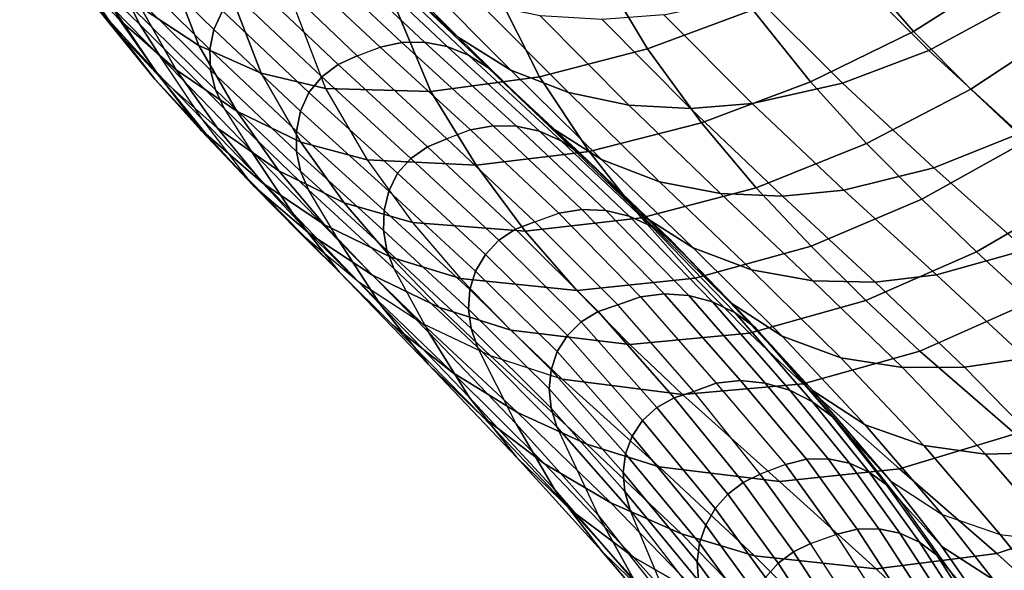
# Model space of a CAD drawing. Units: inches. Extents: x -10.3 to 10.3, y -10.9 to 10.9.
# Drawn here: x -9.5 to -8.7, y 5.9 to 6.3 of the extents above; entities that cross this region are included whole.
import ezdxf

# ---------------------------------------------------------------- set-up
doc = ezdxf.new("R2010")
doc.units = ezdxf.units.IN
doc.header["$MEASUREMENT"] = 0
doc.layers.add('AFUFU-3D-CH-BS', color=2, linetype='Continuous')
doc.layers.add('AFUFU-3D-CH-SH', color=2, linetype='Continuous')

msp = doc.modelspace()

# ---------------------------------------------------------------- linework, layer by layer
at = {"layer": 'AFUFU-3D-CH-BS'}
for points in [[(-7.35302, 7.24526, 0.32385), (-7.40489, 7.24982, 0.22344), (-8.84553, -9.16219, 0.22344), (-8.79367, -9.16675, 0.32385)], [(-7.40489, 7.24982, 0.22344), (-7.39979, 7.24937, 0.11045), (-8.84044, -9.16264, 0.11045), (-8.84553, -9.16219, 0.22344)], [(-7.39979, 7.24937, 0.11045), (-7.3391, 7.24404, 0.01516), (-8.77974, -9.16797, 0.01516), (-8.84044, -9.16264, 0.11045)], [(-7.2581, 7.23693, 0.38478), (-7.35302, 7.24526, 0.32385), (-8.79367, -9.16675, 0.32385), (-8.69874, -9.17508, 0.38478)], [(-7.3391, 7.24404, 0.01516), (-7.23907, 7.23526, -0.0369), (-8.67972, -9.17675, -0.0369), (-8.77974, -9.16797, 0.01516)]]:
    msp.add_3dface(points, dxfattribs=at)
at = {"layer": 'AFUFU-3D-CH-SH'}
for points in [[(-9.50342, 6.37165, 26.66628), (-9.54147, 6.41549, 26.93227), (-9.5071, 6.36784, 26.94163), (-9.46936, 6.32254, 26.67184)], [(-9.5071, 6.36784, 26.94163), (-9.54014, 6.41222, 27.21212), (-9.50207, 6.36642, 27.22529), (-9.46931, 6.3206, 26.95174)], [(-9.18671, 6.30856, 25.51804), (-9.25853, 6.38042, 26.07596), (-9.29542, 6.41418, 26.07596), (-9.22335, 6.3426, 25.51802)], [(-8.81851, 6.31338, 27.39994), (-8.74209, 6.36173, 27.4172), (-8.7926, 6.41568, 27.73548), (-8.86736, 6.36945, 27.714)], [(-9.50207, 6.36642, 27.22529), (-9.52805, 6.41096, 27.49928), (-9.4876, 6.36992, 27.51553), (-9.46035, 6.32245, 27.23882)], [(-8.81052, 6.40409, 26.07596), (-8.74024, 6.33338, 25.51891), (-8.80602, 6.29793, 25.51868), (-8.87682, 6.36888, 26.07596)], [(-9.45397, 6.38277, 26.13176), (-9.38437, 6.31494, 25.59321), (-9.37754, 6.32994, 25.58999), (-9.44753, 6.39795, 26.12949)], [(-9.03357, 6.29921, 27.66933), (-8.94847, 6.33075, 27.69209), (-8.99768, 6.40079, 27.99916), (-9.07612, 6.37008, 27.97092)], [(-9.4438, 6.33281, 27.5324), (-9.46753, 6.39338, 27.81139), (-9.42172, 6.36712, 27.83253), (-9.39654, 6.30194, 27.55015)], [(-9.45679, 6.36647, 26.13275), (-9.38755, 6.29875, 25.59468), (-9.38437, 6.31494, 25.59321), (-9.45397, 6.38277, 26.13176)], [(-9.14424, 6.28212, 25.51809), (-9.21596, 6.35416, 26.07596), (-9.25853, 6.38042, 26.07596), (-9.18671, 6.30856, 25.51804)], [(-9.46523, 6.33124, 26.39976), (-9.50342, 6.37165, 26.66628), (-9.46936, 6.32254, 26.67184), (-9.43131, 6.28099, 26.4021)], [(-9.32216, 6.36823, 25.56415), (-9.25003, 6.30056, 25.02146), (-9.23237, 6.30441, 25.01076), (-9.30505, 6.37262, 25.55622)], [(-9.30505, 6.37262, 25.55622), (-9.23237, 6.30441, 25.01076), (-9.214, 6.30463, 24.99956), (-9.28717, 6.37342, 25.54781)], [(-9.28717, 6.37342, 25.54781), (-9.214, 6.30463, 24.99956), (-9.19575, 6.30123, 24.98857), (-9.26932, 6.37065, 25.53949)], [(-9.46936, 6.32254, 26.67184), (-9.5071, 6.36784, 26.94163), (-9.46931, 6.3206, 26.95174), (-9.43218, 6.27482, 26.67872)], [(-9.46931, 6.3206, 26.95174), (-9.50207, 6.36642, 27.22529), (-9.46035, 6.32245, 27.23882), (-9.42745, 6.27576, 26.96254)], [(-9.46035, 6.32245, 27.23882), (-9.4876, 6.36992, 27.51553), (-9.4438, 6.33281, 27.5324), (-9.41493, 6.28242, 27.25288)], [(-9.4518, 6.33375, 26.13275), (-9.4853, 6.36638, 26.39164), (-9.47873, 6.3523, 26.39887), (-9.44437, 6.31885, 26.13275)], [(-9.45602, 6.34985, 26.13275), (-9.38711, 6.28215, 25.59471), (-9.38755, 6.29875, 25.59468), (-9.45679, 6.36647, 26.13275)], [(-9.39654, 6.30194, 27.55015), (-9.42172, 6.36712, 27.83253), (-9.37259, 6.34838, 27.85422), (-9.34621, 6.27965, 27.5689)], [(-9.32216, 6.36823, 25.56415), (-9.33943, 6.3615, 25.57227), (-9.26847, 6.29372, 25.03264), (-9.25003, 6.30056, 25.02146)], [(-9.26932, 6.37065, 25.53949), (-9.19575, 6.30123, 24.98857), (-9.17841, 6.29421, 24.97803), (-9.25229, 6.36425, 25.53155)], [(-9.25229, 6.36425, 25.53155), (-9.17841, 6.29421, 24.97803), (-9.16269, 6.2841, 24.96846), (-9.23676, 6.35475, 25.52428)], [(-9.12108, 6.27674, 27.64492), (-9.03357, 6.29921, 27.66933), (-9.07612, 6.37008, 27.97092), (-9.15679, 6.34811, 27.94089)], [(-8.90188, 6.27257, 27.38224), (-8.81851, 6.31338, 27.39994), (-8.86736, 6.36945, 27.714), (-8.94847, 6.33075, 27.69209)], [(-8.87682, 6.36888, 26.07596), (-8.80602, 6.29793, 25.51868), (-8.87594, 6.27146, 25.51844), (-8.94717, 6.3427, 26.07596)], [(-9.35456, 6.35378, 25.57927), (-9.28388, 6.28658, 25.04199), (-9.26847, 6.29372, 25.03264), (-9.33943, 6.3615, 25.57227)], [(-8.77225, 6.26657, 27.08459), (-8.69449, 6.31784, 27.09692), (-8.74209, 6.36173, 27.4172), (-8.81851, 6.31338, 27.39994)], [(-9.46523, 6.33124, 26.39976), (-9.47873, 6.3523, 26.39887), (-9.44437, 6.31885, 26.13275), (-9.42771, 6.29291, 26.13284)], [(-9.4518, 6.33375, 26.13275), (-9.3832, 6.26605, 25.59474), (-9.38711, 6.28215, 25.59471), (-9.45602, 6.34985, 26.13275)], [(-9.34621, 6.27965, 27.5689), (-9.37259, 6.34838, 27.85422), (-9.32116, 6.33759, 27.87601), (-9.29399, 6.26711, 27.58855)], [(-9.36749, 6.34312, 25.58542), (-9.2971, 6.27651, 25.04993), (-9.28388, 6.28658, 25.04199), (-9.35456, 6.35378, 25.57927)], [(-9.20881, 6.26479, 27.61819), (-9.12108, 6.27674, 27.64492), (-9.15679, 6.34811, 27.94089), (-9.23888, 6.33603, 27.90921)], [(-9.23676, 6.35475, 25.52428), (-9.16269, 6.2841, 24.96846), (-9.14923, 6.27136, 24.9603), (-9.22335, 6.3426, 25.51802)], [(-9.09764, 6.2639, 25.51817), (-9.16937, 6.33599, 26.07596), (-9.21596, 6.35416, 26.07596), (-9.14424, 6.28212, 25.51809)], [(-9.37754, 6.32994, 25.58999), (-9.30757, 6.26393, 25.0564), (-9.2971, 6.27651, 25.04993), (-9.36749, 6.34312, 25.58542)], [(-9.11319, 6.2367, 24.96033), (-9.18671, 6.30856, 25.51804), (-9.22335, 6.3426, 25.51802), (-9.14923, 6.27136, 24.9603)], [(-8.94717, 6.3427, 26.07596), (-8.87594, 6.27146, 25.51844), (-8.94902, 6.255, 25.51852), (-9.0205, 6.32674, 26.07596)], [(-9.44437, 6.31885, 26.13275), (-9.37604, 6.25114, 25.59474), (-9.3832, 6.26605, 25.59474), (-9.4518, 6.33375, 26.13275)], [(-9.41493, 6.28242, 27.25288), (-9.4438, 6.33281, 27.5324), (-9.39654, 6.30194, 27.55015), (-9.36595, 6.24877, 27.2676)], [(-9.29399, 6.26711, 27.58855), (-9.20881, 6.26479, 27.61819), (-9.23888, 6.33603, 27.90921), (-9.32116, 6.33759, 27.87601)], [(-9.04868, 6.2538, 25.51828), (-9.12038, 6.32583, 26.07596), (-9.16937, 6.33599, 26.07596), (-9.09764, 6.2639, 25.51817)], [(-8.74024, 6.33338, 25.51891), (-8.66759, 6.26737, 24.96151), (-8.73265, 6.23076, 24.96124), (-8.80602, 6.29793, 25.51868)], [(-9.42771, 6.29291, 26.13284), (-9.46523, 6.33124, 26.39976), (-9.43131, 6.28099, 26.4021), (-9.39366, 6.24217, 26.13307)], [(-9.38437, 6.31494, 25.59321), (-9.31426, 6.24887, 25.05642), (-9.30757, 6.26393, 25.0564), (-9.37754, 6.32994, 25.58999)], [(-8.99879, 6.25113, 25.51839), (-9.07041, 6.32303, 26.07596), (-9.12038, 6.32583, 26.07596), (-9.04868, 6.2538, 25.51828)], [(-8.94902, 6.255, 25.51852), (-9.0205, 6.32674, 26.07596), (-9.07041, 6.32303, 26.07596), (-8.99879, 6.25113, 25.51839)], [(-8.98993, 6.2395, 27.3638), (-8.90188, 6.27257, 27.38224), (-8.94847, 6.33075, 27.69209), (-9.03357, 6.29921, 27.66933)], [(-9.43131, 6.28099, 26.4021), (-9.46936, 6.32254, 26.67184), (-9.43218, 6.27482, 26.67872), (-9.39435, 6.2329, 26.40567)], [(-9.43218, 6.27482, 26.67872), (-9.46931, 6.3206, 26.95174), (-9.42745, 6.27576, 26.96254), (-9.39067, 6.23042, 26.68651)], [(-9.42745, 6.27576, 26.96254), (-9.46035, 6.32245, 27.23882), (-9.41493, 6.28242, 27.25288), (-9.38159, 6.23513, 26.97384)], [(-9.42771, 6.29291, 26.13284), (-9.44437, 6.31885, 26.13275), (-9.37604, 6.25114, 25.59474), (-9.35512, 6.21782, 25.59511)], [(-8.72727, 6.22464, 26.7684), (-8.64846, 6.27877, 26.77577), (-8.69449, 6.31784, 27.09692), (-8.77225, 6.26657, 27.08459)], [(-9.38755, 6.29875, 25.59468), (-9.31765, 6.23277, 25.05644), (-9.31426, 6.24887, 25.05642), (-9.38437, 6.31494, 25.59321)], [(-9.07075, 6.20995, 24.9604), (-9.14424, 6.28212, 25.51809), (-9.18671, 6.30856, 25.51804), (-9.11319, 6.2367, 24.96033)], [(-8.85658, 6.22264, 27.07096), (-8.77225, 6.26657, 27.08459), (-8.81851, 6.31338, 27.39994), (-8.90188, 6.27257, 27.38224)], [(-9.36595, 6.24877, 27.2676), (-9.39654, 6.30194, 27.55015), (-9.34621, 6.27965, 27.5689), (-9.314, 6.22398, 27.28298)], [(-9.26847, 6.29372, 25.03264), (-9.25003, 6.30056, 25.02146), (-9.17678, 6.23373, 24.4746), (-9.19609, 6.22663, 24.48809)], [(-9.25003, 6.30056, 25.02146), (-9.17678, 6.23373, 24.4746), (-9.1586, 6.23706, 24.46183), (-9.23237, 6.30441, 25.01076)], [(-9.23237, 6.30441, 25.01076), (-9.1586, 6.23706, 24.46183), (-9.13976, 6.2367, 24.44869), (-9.214, 6.30463, 24.99956)], [(-9.214, 6.30463, 24.99956), (-9.13976, 6.2367, 24.44869), (-9.12111, 6.23269, 24.43581), (-9.19575, 6.30123, 24.98857)], [(-9.19575, 6.30123, 24.98857), (-9.12111, 6.23269, 24.43581), (-9.10348, 6.22506, 24.42339), (-9.17841, 6.29421, 24.97803)], [(-9.39366, 6.24217, 26.13307), (-9.42771, 6.29291, 26.13284), (-9.35512, 6.21782, 25.59511), (-9.32103, 6.16706, 25.59533)], [(-9.38711, 6.28215, 25.59471), (-9.31768, 6.21638, 25.05646), (-9.31765, 6.23277, 25.05644), (-9.38755, 6.29875, 25.59468)], [(-9.28388, 6.28658, 25.04199), (-9.21156, 6.22012, 24.49875), (-9.19609, 6.22663, 24.48809), (-9.26847, 6.29372, 25.03264)], [(-9.17841, 6.29421, 24.97803), (-9.10348, 6.22506, 24.42339), (-9.08763, 6.21431, 24.41213), (-9.16269, 6.2841, 24.96846)], [(-9.08087, 6.21638, 27.34404), (-8.98993, 6.2395, 27.3638), (-9.03357, 6.29921, 27.66933), (-9.12108, 6.27674, 27.64492)], [(-8.80602, 6.29793, 25.51868), (-8.73265, 6.23076, 24.96124), (-8.80208, 6.20304, 24.96097), (-8.87594, 6.27146, 25.51844)], [(-9.2971, 6.27651, 25.04993), (-9.22501, 6.21071, 24.50835), (-9.21156, 6.22012, 24.49875), (-9.28388, 6.28658, 25.04199)], [(-9.16269, 6.2841, 24.96846), (-9.08763, 6.21431, 24.41213), (-9.07424, 6.20093, 24.4026), (-9.14923, 6.27136, 24.9603)], [(-9.39366, 6.24217, 26.13307), (-9.43131, 6.28099, 26.4021), (-9.39435, 6.2329, 26.40567), (-9.35634, 6.19381, 26.13322)], [(-9.39067, 6.23042, 26.68651), (-9.42745, 6.27576, 26.96254), (-9.38159, 6.23513, 26.97384), (-9.34487, 6.19062, 26.69476)], [(-9.38159, 6.23513, 26.97384), (-9.41493, 6.28242, 27.25288), (-9.36595, 6.24877, 27.2676), (-9.33191, 6.20081, 26.98544)], [(-9.3832, 6.26605, 25.59474), (-9.31432, 6.20039, 25.05648), (-9.31768, 6.21638, 25.05646), (-9.38711, 6.28215, 25.59471)], [(-9.314, 6.22398, 27.28298), (-9.34621, 6.27965, 27.5689), (-9.29399, 6.26711, 27.58855), (-9.26034, 6.20955, 27.29886)], [(-9.30757, 6.26393, 25.0564), (-9.23576, 6.19873, 24.51593), (-9.22501, 6.21071, 24.50835), (-9.2971, 6.27651, 25.04993)], [(-9.17214, 6.20516, 27.32248), (-9.08087, 6.21638, 27.34404), (-9.12108, 6.27674, 27.64492), (-9.20881, 6.26479, 27.61819)], [(-9.0239, 6.19189, 24.96051), (-9.09764, 6.2639, 25.51817), (-9.14424, 6.28212, 25.51809), (-9.07075, 6.20995, 24.9604)], [(-9.39435, 6.2329, 26.40567), (-9.43218, 6.27482, 26.67872), (-9.39067, 6.23042, 26.68651), (-9.35275, 6.18882, 26.41007)], [(-9.03898, 6.16547, 24.40262), (-9.11319, 6.2367, 24.96033), (-9.14923, 6.27136, 24.9603), (-9.07424, 6.20093, 24.4026)], [(-8.94586, 6.18707, 27.05633), (-8.85658, 6.22264, 27.07096), (-8.90188, 6.27257, 27.38224), (-8.98993, 6.2395, 27.3638)], [(-8.87594, 6.27146, 25.51844), (-8.80208, 6.20304, 24.96097), (-8.87474, 6.185, 24.96085), (-8.94902, 6.255, 25.51852)], [(-9.37604, 6.25114, 25.59474), (-9.30775, 6.18546, 25.05648), (-9.31432, 6.20039, 25.05648), (-9.3832, 6.26605, 25.59474)], [(-9.31426, 6.24887, 25.05642), (-9.24299, 6.18435, 24.51806), (-9.23576, 6.19873, 24.51593), (-9.30757, 6.26393, 25.0564)], [(-9.26034, 6.20955, 27.29886), (-9.17214, 6.20516, 27.32248), (-9.20881, 6.26479, 27.61819), (-9.29399, 6.26711, 27.58855)], [(-8.97465, 6.18228, 24.96065), (-9.04868, 6.2538, 25.51828), (-9.09764, 6.2639, 25.51817), (-9.0239, 6.19189, 24.96051)], [(-8.8118, 6.17768, 26.75889), (-8.72727, 6.22464, 26.7684), (-8.77225, 6.26657, 27.08459), (-8.85658, 6.22264, 27.07096)], [(-8.92457, 6.18033, 24.9608), (-8.99879, 6.25113, 25.51839), (-9.04868, 6.2538, 25.51828), (-8.97465, 6.18228, 24.96065)], [(-8.87475, 6.18501, 24.96097), (-8.94902, 6.255, 25.51852), (-8.99879, 6.25113, 25.51839), (-8.92457, 6.18033, 24.9608)], [(-9.37604, 6.25114, 25.59474), (-9.35512, 6.21782, 25.59511), (-9.28315, 6.14378, 25.05716), (-9.30775, 6.18546, 25.05648)], [(-9.33191, 6.20081, 26.98544), (-9.36595, 6.24877, 27.2676), (-9.314, 6.22398, 27.28298), (-9.27896, 6.17491, 26.99703)], [(-9.31765, 6.23277, 25.05644), (-9.24677, 6.16861, 24.51806), (-9.24299, 6.18435, 24.51806), (-9.31426, 6.24887, 25.05642)], [(-9.35634, 6.19381, 26.13322), (-9.39366, 6.24217, 26.13307), (-9.32103, 6.16706, 25.59533), (-9.28298, 6.11918, 25.59546)], [(-9.17678, 6.23373, 24.4746), (-9.1053, 6.16649, 23.9237), (-9.08667, 6.16939, 23.90944), (-9.1586, 6.23706, 24.46183)], [(-9.1586, 6.23706, 24.46183), (-9.08667, 6.16939, 23.90944), (-9.06741, 6.16856, 23.89483), (-9.13976, 6.2367, 24.44869)], [(-9.13976, 6.2367, 24.44869), (-9.06741, 6.16856, 23.89483), (-9.04842, 6.164, 23.88039), (-9.12111, 6.23269, 24.43581)], [(-8.99662, 6.13838, 24.40269), (-9.07075, 6.20995, 24.9604), (-9.11319, 6.2367, 24.96033), (-9.03898, 6.16547, 24.40262)], [(-9.03865, 6.16258, 27.0408), (-8.94586, 6.18707, 27.05633), (-8.98993, 6.2395, 27.3638), (-9.08087, 6.21638, 27.34404)], [(-9.35634, 6.19381, 26.13322), (-9.39435, 6.2329, 26.40567), (-9.35275, 6.18882, 26.41007), (-9.31409, 6.1497, 26.13338)], [(-9.35275, 6.18882, 26.41007), (-9.39067, 6.23042, 26.68651), (-9.34487, 6.19062, 26.69476), (-9.30663, 6.14965, 26.41477)], [(-9.34487, 6.19062, 26.69476), (-9.38159, 6.23513, 26.97384), (-9.33191, 6.20081, 26.98544), (-9.29495, 6.15694, 26.70296)], [(-9.31768, 6.21638, 25.05646), (-9.24733, 6.15247, 24.51805), (-9.24677, 6.16861, 24.51806), (-9.31765, 6.23277, 25.05644)], [(-9.17678, 6.23373, 24.4746), (-9.19609, 6.22663, 24.48809), (-9.12479, 6.15947, 23.93866), (-9.1053, 6.16649, 23.9237)], [(-9.12111, 6.23269, 24.43581), (-9.04842, 6.164, 23.88039), (-9.03059, 6.15587, 23.86673), (-9.10348, 6.22506, 24.42339)], [(-8.73265, 6.23076, 24.96124), (-8.65904, 6.16631, 24.40351), (-8.72774, 6.1368, 24.40333), (-8.80208, 6.20304, 24.96097)], [(-9.27896, 6.17491, 26.99703), (-9.314, 6.22398, 27.28298), (-9.26034, 6.20955, 27.29886), (-9.22386, 6.15886, 27.00822)], [(-9.22501, 6.21071, 24.50835), (-9.15397, 6.14471, 23.96083), (-9.14032, 6.15352, 23.95051), (-9.21156, 6.22012, 24.49875)], [(-9.21156, 6.22012, 24.49875), (-9.14032, 6.15352, 23.95051), (-9.12479, 6.15947, 23.93866), (-9.19609, 6.22663, 24.48809)], [(-9.10348, 6.22506, 24.42339), (-9.03059, 6.15587, 23.86673), (-9.01477, 6.14468, 23.8551), (-9.08763, 6.21431, 24.41213)], [(-8.90137, 6.13977, 26.74813), (-8.8118, 6.17768, 26.75889), (-8.85658, 6.22264, 27.07096), (-8.94586, 6.18707, 27.05633)], [(-8.76755, 6.13521, 26.44626), (-8.68309, 6.18421, 26.45133), (-8.72727, 6.22464, 26.7684), (-8.8118, 6.17768, 26.75889)], [(-9.32103, 6.16706, 25.59533), (-9.35512, 6.21782, 25.59511), (-9.28315, 6.14378, 25.05716), (-9.24952, 6.09248, 25.05736)], [(-9.31432, 6.20039, 25.05648), (-9.24461, 6.1366, 24.51805), (-9.24733, 6.15247, 24.51805), (-9.31768, 6.21638, 25.05646)], [(-9.13253, 6.15194, 27.02458), (-9.03865, 6.16258, 27.0408), (-9.08087, 6.21638, 27.34404), (-9.17214, 6.20516, 27.32248)], [(-9.08763, 6.21431, 24.41213), (-9.01477, 6.14468, 23.8551), (-9.00151, 6.13073, 23.84457), (-9.07424, 6.20093, 24.4026)], [(-9.22386, 6.15886, 27.00822), (-9.13253, 6.15194, 27.02458), (-9.17214, 6.20516, 27.32248), (-9.26034, 6.20955, 27.29886)], [(-9.23576, 6.19873, 24.51593), (-9.16481, 6.13321, 23.96915), (-9.15397, 6.14471, 23.96083), (-9.22501, 6.21071, 24.50835)], [(-8.94949, 6.12059, 24.40278), (-9.0239, 6.19189, 24.96051), (-9.07075, 6.20995, 24.9604), (-8.99662, 6.13838, 24.40269)], [(-9.29495, 6.15694, 26.70296), (-9.33191, 6.20081, 26.98544), (-9.27896, 6.17491, 26.99703), (-9.24136, 6.1309, 26.71057)], [(-9.30775, 6.18546, 25.05648), (-9.23877, 6.12166, 24.51805), (-9.24461, 6.1366, 24.51805), (-9.31432, 6.20039, 25.05648)], [(-9.24299, 6.18435, 24.51806), (-9.17269, 6.1197, 23.97511), (-9.16481, 6.13321, 23.96915), (-9.23576, 6.19873, 24.51593)], [(-8.96703, 6.0945, 23.84459), (-9.03898, 6.16547, 24.40262), (-9.07424, 6.20093, 24.4026), (-9.00151, 6.13073, 23.84457)], [(-8.80208, 6.20304, 24.96097), (-8.72774, 6.1368, 24.40333), (-8.79983, 6.11665, 24.40319), (-8.87474, 6.185, 24.96085)], [(-9.31409, 6.1497, 26.13338), (-9.35634, 6.19381, 26.13322), (-9.28298, 6.11918, 25.59546), (-9.23959, 6.07587, 25.59558)], [(-9.31409, 6.1497, 26.13338), (-9.35275, 6.18882, 26.41007), (-9.30663, 6.14965, 26.41477), (-9.26716, 6.11062, 26.13352)], [(-9.30663, 6.14965, 26.41477), (-9.34487, 6.19062, 26.69476), (-9.29495, 6.15694, 26.70296), (-9.25618, 6.11645, 26.41926)], [(-8.89991, 6.11172, 24.4029), (-8.97465, 6.18228, 24.96065), (-9.0239, 6.19189, 24.96051), (-8.94949, 6.12059, 24.40278)], [(-9.28315, 6.14378, 25.05716), (-9.30775, 6.18546, 25.05648), (-9.23877, 6.12166, 24.51805), (-9.21057, 6.06998, 24.51923)], [(-9.24677, 6.16861, 24.51806), (-9.17725, 6.10473, 23.97861), (-9.17269, 6.1197, 23.97511), (-9.24299, 6.18435, 24.51806)], [(-8.99504, 6.11406, 26.73691), (-8.90137, 6.13977, 26.74813), (-8.94586, 6.18707, 27.05633), (-9.03865, 6.16258, 27.0408)], [(-8.84964, 6.1108, 24.40304), (-8.92457, 6.18033, 24.9608), (-8.97465, 6.18228, 24.96065), (-8.89991, 6.11172, 24.4029)], [(-8.79983, 6.11665, 24.40319), (-8.87475, 6.18501, 24.96097), (-8.92457, 6.18033, 24.9608), (-8.84964, 6.1108, 24.40304)], [(-8.72375, 6.09485, 26.13296), (-8.63914, 6.14456, 26.13296), (-8.68309, 6.18421, 26.45133), (-8.76755, 6.13521, 26.44626)], [(-9.24136, 6.1309, 26.71057), (-9.27896, 6.17491, 26.99703), (-9.22386, 6.15886, 27.00822), (-9.18495, 6.1136, 26.717)], [(-8.85703, 6.09586, 26.44012), (-8.76755, 6.13521, 26.44626), (-8.8118, 6.17768, 26.75889), (-8.90137, 6.13977, 26.74813)], [(-9.28298, 6.11918, 25.59546), (-9.32103, 6.16706, 25.59533), (-9.24952, 6.09248, 25.05736), (-9.21098, 6.04458, 25.05749)], [(-9.24733, 6.15247, 24.51805), (-9.1784, 6.08894, 23.97947), (-9.17725, 6.10473, 23.97861), (-9.24677, 6.16861, 24.51806)], [(-9.12479, 6.15947, 23.93866), (-9.1053, 6.16649, 23.9237), (-9.0392, 6.09893, 23.37696), (-9.05779, 6.09233, 23.39286)], [(-9.1053, 6.16649, 23.9237), (-9.0392, 6.09893, 23.37696), (-9.02009, 6.10134, 23.36043), (-9.08667, 6.16939, 23.90944)], [(-9.08667, 6.16939, 23.90944), (-9.02009, 6.10134, 23.36043), (-9.00034, 6.09992, 23.34338), (-9.06741, 6.16856, 23.89483)], [(-9.06741, 6.16856, 23.89483), (-9.00034, 6.09992, 23.34338), (-8.98098, 6.09477, 23.32688), (-9.04842, 6.164, 23.88039)], [(-8.92478, 6.06714, 23.84463), (-8.99662, 6.13838, 24.40269), (-9.03898, 6.16547, 24.40262), (-8.96703, 6.0945, 23.84459)], [(-9.25618, 6.11645, 26.41926), (-9.29495, 6.15694, 26.70296), (-9.24136, 6.1309, 26.71057), (-9.20183, 6.09029, 26.423)], [(-9.18495, 6.1136, 26.717), (-9.09078, 6.1041, 26.72607), (-9.13253, 6.15194, 27.02458), (-9.22386, 6.15886, 27.00822)], [(-9.14032, 6.15352, 23.95051), (-9.07346, 6.08691, 23.40637), (-9.05779, 6.09233, 23.39286), (-9.12479, 6.15947, 23.93866)], [(-9.09078, 6.1041, 26.72607), (-8.99504, 6.11406, 26.73691), (-9.03865, 6.16258, 27.0408), (-9.13253, 6.15194, 27.02458)], [(-9.04842, 6.164, 23.88039), (-8.98098, 6.09477, 23.32688), (-8.96284, 6.08604, 23.31124), (-9.03059, 6.15587, 23.86673)], [(-9.26716, 6.11062, 26.13352), (-9.31409, 6.1497, 26.13338), (-9.23959, 6.07587, 25.59558), (-9.19136, 6.03773, 25.5957)], [(-9.26716, 6.11062, 26.13352), (-9.30663, 6.14965, 26.41477), (-9.25618, 6.11645, 26.41926), (-9.21589, 6.07745, 26.13364)], [(-9.24461, 6.1366, 24.51805), (-9.17629, 6.07319, 23.97946), (-9.1784, 6.08894, 23.97947), (-9.24733, 6.15247, 24.51805)], [(-9.15397, 6.14471, 23.96083), (-9.08737, 6.07867, 23.41843), (-9.07346, 6.08691, 23.40637), (-9.14032, 6.15352, 23.95051)], [(-9.03059, 6.15587, 23.86673), (-8.96284, 6.08604, 23.31124), (-8.94688, 6.07428, 23.29797), (-9.01477, 6.14468, 23.8551)], [(-9.24952, 6.09248, 25.05736), (-9.28315, 6.14378, 25.05716), (-9.21057, 6.06998, 24.51923), (-9.17792, 6.01772, 24.51939)], [(-9.16481, 6.13321, 23.96915), (-9.09844, 6.06767, 23.42796), (-9.08737, 6.07867, 23.41843), (-9.15397, 6.14471, 23.96083)], [(-9.01477, 6.14468, 23.8551), (-8.94688, 6.07428, 23.29797), (-8.93363, 6.05978, 23.28603), (-9.00151, 6.13073, 23.84457)], [(-9.23877, 6.12166, 24.51805), (-9.17117, 6.05824, 23.97945), (-9.17629, 6.07319, 23.97946), (-9.24461, 6.1366, 24.51805)], [(-9.17269, 6.1197, 23.97511), (-9.10662, 6.0546, 23.43491), (-9.09844, 6.06767, 23.42796), (-9.16481, 6.13321, 23.96915)], [(-8.8774, 6.04973, 23.8447), (-8.94949, 6.12059, 24.40278), (-8.99662, 6.13838, 24.40269), (-8.92478, 6.06714, 23.84463)], [(-8.9511, 6.06958, 26.43385), (-8.85703, 6.09586, 26.44012), (-8.90137, 6.13977, 26.74813), (-8.99504, 6.11406, 26.73691)], [(-8.81343, 6.05506, 26.13296), (-8.72375, 6.09485, 26.13296), (-8.76755, 6.13521, 26.44626), (-8.85703, 6.09586, 26.44012)], [(-8.72774, 6.1368, 24.40333), (-8.65593, 6.07156, 23.84524), (-8.7274, 6.0492, 23.84499), (-8.79983, 6.11665, 24.40319)], [(-9.20183, 6.09029, 26.423), (-9.24136, 6.1309, 26.71057), (-9.18495, 6.1136, 26.717), (-9.14432, 6.07202, 26.42547)], [(-8.89978, 6.02301, 23.28604), (-8.96703, 6.0945, 23.84459), (-9.00151, 6.13073, 23.84457), (-8.93363, 6.05978, 23.28603)], [(-9.23959, 6.07587, 25.59558), (-9.28298, 6.11918, 25.59546), (-9.21098, 6.04458, 25.05749), (-9.16655, 6.00162, 25.05763)], [(-9.21589, 6.07745, 26.13364), (-9.25618, 6.11645, 26.41926), (-9.20183, 6.09029, 26.423), (-9.16078, 6.05113, 26.13374)], [(-9.23877, 6.12166, 24.51805), (-9.21057, 6.06998, 24.51923), (-9.13993, 5.99631, 23.98106), (-9.17117, 6.05824, 23.97945)], [(-9.17725, 6.10473, 23.97861), (-9.11156, 6.03999, 23.43921), (-9.10662, 6.0546, 23.43491), (-9.17269, 6.1197, 23.97511)], [(-8.82755, 6.04175, 23.84479), (-8.89991, 6.11172, 24.4029), (-8.94949, 6.12059, 24.40278), (-8.8774, 6.04973, 23.8447)], [(-8.7274, 6.0492, 23.84499), (-8.79983, 6.11665, 24.40319), (-8.84964, 6.1108, 24.40304), (-8.77715, 6.042, 23.84489)], [(-9.21589, 6.07745, 26.13364), (-9.26716, 6.11062, 26.13352), (-9.19136, 6.03773, 25.5957), (-9.13886, 6.00547, 25.5958)], [(-9.14432, 6.07202, 26.42547), (-9.04806, 6.06043, 26.42842), (-9.09078, 6.1041, 26.72607), (-9.18495, 6.1136, 26.717)], [(-9.04806, 6.06043, 26.42842), (-8.9511, 6.06958, 26.43385), (-8.99504, 6.11406, 26.73691), (-9.09078, 6.1041, 26.72607)], [(-8.77715, 6.042, 23.84489), (-8.84964, 6.1108, 24.40304), (-8.89991, 6.11172, 24.4029), (-8.82755, 6.04175, 23.84479)], [(-9.1784, 6.08894, 23.97947), (-9.11316, 6.02445, 23.44055), (-9.11156, 6.03999, 23.43921), (-9.17725, 6.10473, 23.97861)], [(-9.0392, 6.09893, 23.37696), (-8.97801, 6.02921, 22.82955), (-8.95853, 6.03121, 22.81102), (-9.02009, 6.10134, 23.36043)], [(-9.02009, 6.10134, 23.36043), (-8.95853, 6.03121, 22.81102), (-8.93843, 6.02925, 22.79174), (-9.00034, 6.09992, 23.34338)], [(-9.21098, 6.04458, 25.05749), (-9.24952, 6.09248, 25.05736), (-9.17792, 6.01772, 24.51939), (-9.13957, 5.96927, 24.51951)], [(-9.05779, 6.09233, 23.39286), (-9.0392, 6.09893, 23.37696), (-8.97801, 6.02921, 22.82955), (-8.99618, 6.02228, 22.84682)], [(-9.00034, 6.09992, 23.34338), (-8.93843, 6.02925, 22.79174), (-8.91868, 6.02346, 22.77288), (-8.98098, 6.09477, 23.32688)], [(-8.98098, 6.09477, 23.32688), (-8.91868, 6.02346, 22.77288), (-8.90027, 6.01415, 22.75532), (-8.96284, 6.08604, 23.31124)], [(-8.85768, 5.9956, 23.28606), (-8.92478, 6.06714, 23.84463), (-8.96703, 6.0945, 23.84459), (-8.89978, 6.02301, 23.28604)], [(-8.90788, 6.02868, 26.13296), (-8.81343, 6.05506, 26.13296), (-8.85703, 6.09586, 26.44012), (-8.9511, 6.06958, 26.43385)], [(-8.73626, 5.98824, 25.59548), (-8.64774, 6.02989, 25.59565), (-8.72375, 6.09485, 26.13296), (-8.81343, 6.05506, 26.13296)], [(-9.16078, 6.05113, 26.13374), (-9.20183, 6.09029, 26.423), (-9.14432, 6.07202, 26.42547), (-9.10266, 6.03243, 26.1338)], [(-9.17629, 6.07319, 23.97946), (-9.11153, 6.00881, 23.44054), (-9.11316, 6.02445, 23.44055), (-9.1784, 6.08894, 23.97947)], [(-9.08737, 6.07867, 23.41843), (-9.02607, 6.00934, 22.87535), (-9.01208, 6.01723, 22.86196), (-9.07346, 6.08691, 23.40637)], [(-9.07346, 6.08691, 23.40637), (-9.01208, 6.01723, 22.86196), (-8.99618, 6.02228, 22.84682), (-9.05779, 6.09233, 23.39286)], [(-8.96284, 6.08604, 23.31124), (-8.90027, 6.01415, 22.75532), (-8.88407, 6.00184, 22.74007), (-8.94688, 6.07428, 23.29797)], [(-9.16078, 6.05113, 26.13374), (-9.21589, 6.07745, 26.13364), (-9.13886, 6.00547, 25.5958), (-9.08283, 5.97986, 25.59587)], [(-9.09844, 6.06767, 23.42796), (-9.03768, 5.99896, 22.88647), (-9.02607, 6.00934, 22.87535), (-9.08737, 6.07867, 23.41843)], [(-9.19136, 6.03773, 25.5957), (-9.23959, 6.07587, 25.59558), (-9.16655, 6.00162, 25.05763), (-9.11703, 5.96407, 25.05776)], [(-9.17792, 6.01772, 24.51939), (-9.21057, 6.06998, 24.51923), (-9.13993, 5.99631, 23.98106), (-9.10854, 5.94292, 23.98117)], [(-9.17117, 6.05824, 23.97945), (-9.10698, 5.99384, 23.44054), (-9.11153, 6.00881, 23.44054), (-9.17629, 6.07319, 23.97946)], [(-9.10266, 6.03243, 26.1338), (-9.00549, 6.01996, 26.13299), (-9.04806, 6.06043, 26.42842), (-9.14432, 6.07202, 26.42547)], [(-9.00549, 6.01996, 26.13299), (-8.90788, 6.02868, 26.13296), (-8.9511, 6.06958, 26.43385), (-9.04806, 6.06043, 26.42842)], [(-8.94688, 6.07428, 23.29797), (-8.88407, 6.00184, 22.74007), (-8.87076, 5.987, 22.72713), (-8.93363, 6.05978, 23.28603)], [(-9.10662, 6.0546, 23.43491), (-9.0462, 5.98637, 22.89456), (-9.03768, 5.99896, 22.88647), (-9.09844, 6.06767, 23.42796)], [(-8.8102, 5.97871, 23.2861), (-8.8774, 6.04973, 23.8447), (-8.92478, 6.06714, 23.84463), (-8.85768, 5.9956, 23.28606)], [(-9.13993, 5.99631, 23.98106), (-9.17117, 6.05824, 23.97945), (-9.10698, 5.99384, 23.44054), (-9.07355, 5.92242, 23.44238)], [(-9.11156, 6.03999, 23.43921), (-9.05148, 5.97216, 22.89958), (-9.0462, 5.98637, 22.89456), (-9.10662, 6.0546, 23.43491)], [(-8.83725, 5.95014, 22.72713), (-8.89978, 6.02301, 23.28604), (-8.93363, 6.05978, 23.28603), (-8.87076, 5.987, 22.72713)], [(-8.82975, 5.96001, 25.59531), (-8.73626, 5.98824, 25.59548), (-8.81343, 6.05506, 26.13296), (-8.90788, 6.02868, 26.13296)], [(-9.10266, 6.03243, 26.1338), (-9.16078, 6.05113, 26.13374), (-9.08283, 5.97986, 25.59587), (-9.02426, 5.96153, 25.59593)], [(-8.76025, 5.97168, 23.28615), (-8.82755, 6.04175, 23.84479), (-8.8774, 6.04973, 23.8447), (-8.8102, 5.97871, 23.2861)], [(-8.66032, 5.98173, 23.28627), (-8.7274, 6.0492, 23.84499), (-8.77715, 6.042, 23.84489), (-8.70988, 5.97317, 23.28621)], [(-9.16655, 6.00162, 25.05763), (-9.21098, 6.04458, 25.05749), (-9.13957, 5.96927, 24.51951), (-9.09488, 5.92609, 24.51963)], [(-9.13886, 6.00547, 25.5958), (-9.19136, 6.03773, 25.5957), (-9.11703, 5.96407, 25.05776), (-9.06327, 5.93247, 25.05788)], [(-9.11316, 6.02445, 23.44055), (-9.05341, 5.95695, 22.90143), (-9.05148, 5.97216, 22.89958), (-9.11156, 6.03999, 23.43921)], [(-8.70988, 5.97317, 23.28621), (-8.77715, 6.042, 23.84489), (-8.82755, 6.04175, 23.84479), (-8.76025, 5.97168, 23.28615)], [(-9.02426, 5.96153, 25.59593), (-8.92691, 5.94979, 25.59521), (-9.00549, 6.01996, 26.13299), (-9.10266, 6.03243, 26.1338)], [(-8.99618, 6.02228, 22.84682), (-8.97801, 6.02921, 22.82955), (-8.92209, 5.96329, 22.33067), (-8.94244, 5.95573, 22.33111)], [(-8.90508, 5.9676, 22.33084), (-8.95853, 6.03121, 22.81102), (-8.97801, 6.02921, 22.82955), (-8.92209, 5.96329, 22.33067)], [(-8.88757, 5.968, 22.33129), (-8.93843, 6.02925, 22.79174), (-8.95853, 6.03121, 22.81102), (-8.90508, 5.9676, 22.33084)], [(-8.87041, 5.96451, 22.33191), (-8.91868, 6.02346, 22.77288), (-8.93843, 6.02925, 22.79174), (-8.88757, 5.968, 22.33129)], [(-9.11153, 6.00881, 23.44054), (-9.05206, 5.94148, 22.90143), (-9.05341, 5.95695, 22.90143), (-9.11316, 6.02445, 23.44055)], [(-8.94244, 5.95573, 22.33111), (-8.99618, 6.02228, 22.84682), (-9.01208, 6.01723, 22.86196), (-8.95634, 5.94886, 22.33125)], [(-8.92691, 5.94979, 25.59521), (-8.82975, 5.96001, 25.59531), (-8.90788, 6.02868, 26.13296), (-9.00549, 6.01996, 26.13299)], [(-8.85443, 5.95734, 22.3326), (-8.90027, 6.01415, 22.75532), (-8.91868, 6.02346, 22.77288), (-8.87041, 5.96451, 22.33191)], [(-8.79545, 5.92303, 22.72713), (-8.85768, 5.9956, 23.28606), (-8.89978, 6.02301, 23.28604), (-8.83725, 5.95014, 22.72713)], [(-9.13957, 5.96927, 24.51951), (-9.17792, 6.01772, 24.51939), (-9.10854, 5.94292, 23.98117), (-9.07079, 5.89373, 23.98123)], [(-8.95634, 5.94886, 22.33125), (-9.01208, 6.01723, 22.86196), (-9.02607, 6.00934, 22.87535), (-8.96864, 5.93945, 22.33163)], [(-8.84036, 5.94689, 22.33326), (-8.88407, 6.00184, 22.74007), (-8.90027, 6.01415, 22.75532), (-8.85443, 5.95734, 22.3326)], [(-9.08283, 5.97986, 25.59587), (-9.13886, 6.00547, 25.5958), (-9.06327, 5.93247, 25.05788), (-9.00622, 5.90744, 25.05796)], [(-9.10698, 5.99384, 23.44054), (-9.04775, 5.92655, 22.90143), (-9.05206, 5.94148, 22.90143), (-9.11153, 6.00881, 23.44054)], [(-8.96864, 5.93945, 22.33163), (-9.02607, 6.00934, 22.87535), (-9.03768, 5.99896, 22.88647), (-8.97885, 5.92783, 22.33216)], [(-9.11703, 5.96407, 25.05776), (-9.16655, 6.00162, 25.05763), (-9.09488, 5.92609, 24.51963), (-9.04487, 5.88859, 24.51975)], [(-8.97885, 5.92783, 22.33216), (-9.03768, 5.99896, 22.88647), (-9.0462, 5.98637, 22.89456), (-8.98659, 5.91451, 22.3328)], [(-8.82887, 5.93366, 22.33377), (-8.87076, 5.987, 22.72713), (-8.88407, 6.00184, 22.74007), (-8.84036, 5.94689, 22.33326)], [(-9.10854, 5.94292, 23.98117), (-9.13993, 5.99631, 23.98106), (-9.07355, 5.92242, 23.44238), (-9.04347, 5.86795, 23.44242)], [(-9.10698, 5.99384, 23.44054), (-9.07355, 5.92242, 23.44238), (-9.01446, 5.84738, 22.903), (-9.04775, 5.92655, 22.90143)], [(-8.7483, 5.90686, 22.72713), (-8.8102, 5.97871, 23.2861), (-8.85768, 5.9956, 23.28606), (-8.79545, 5.92303, 22.72713)], [(-8.98659, 5.91451, 22.3328), (-9.0462, 5.98637, 22.89456), (-9.05148, 5.97216, 22.89958), (-8.99149, 5.89996, 22.33348)], [(-8.83725, 5.95014, 22.72713), (-8.79561, 5.89707, 22.33434), (-8.82887, 5.93366, 22.33377), (-8.87076, 5.987, 22.72713)], [(-8.75124, 5.89156, 25.05756), (-8.65842, 5.92246, 25.05778), (-8.73626, 5.98824, 25.59548), (-8.82975, 5.96001, 25.59531)], [(-9.02426, 5.96153, 25.59593), (-9.08283, 5.97986, 25.59587), (-9.00622, 5.90744, 25.05796), (-8.94703, 5.88962, 25.05802)], [(-8.69878, 5.90084, 22.72713), (-8.76025, 5.97168, 23.28615), (-8.8102, 5.97871, 23.2861), (-8.7483, 5.90686, 22.72713)], [(-8.64895, 5.90354, 22.72713), (-8.70988, 5.97317, 23.28621), (-8.76025, 5.97168, 23.28615), (-8.69878, 5.90084, 22.72713)], [(-9.09488, 5.92609, 24.51963), (-9.13957, 5.96927, 24.51951), (-9.07079, 5.89373, 23.98123), (-9.02629, 5.85018, 23.98129)], [(-8.99149, 5.89996, 22.33348), (-9.05148, 5.97216, 22.89958), (-9.05341, 5.95695, 22.90143), (-8.99343, 5.88476, 22.33414)], [(-8.86422, 5.91116, 21.93479), (-8.90508, 5.9676, 22.33084), (-8.92209, 5.96329, 22.33067), (-8.8813, 5.90696, 21.93454)], [(-8.84668, 5.91145, 21.9355), (-8.88757, 5.968, 22.33129), (-8.90508, 5.9676, 22.33084), (-8.86422, 5.91116, 21.93479)], [(-8.82955, 5.90785, 21.93655), (-8.87041, 5.96451, 22.33191), (-8.88757, 5.968, 22.33129), (-8.84668, 5.91145, 21.9355)], [(-9.06327, 5.93247, 25.05788), (-9.11703, 5.96407, 25.05776), (-9.04487, 5.88859, 24.51975), (-8.99053, 5.85722, 24.51985)], [(-8.94703, 5.88962, 25.05802), (-8.84862, 5.87912, 25.05741), (-8.92691, 5.94979, 25.59521), (-9.02426, 5.96153, 25.59593)], [(-8.92209, 5.96329, 22.33067), (-8.94244, 5.95573, 22.33111), (-8.90182, 5.89956, 21.93542), (-8.8813, 5.90696, 21.93454)], [(-8.84862, 5.87912, 25.05741), (-8.75124, 5.89156, 25.05756), (-8.82975, 5.96001, 25.59531), (-8.92691, 5.94979, 25.59521)], [(-8.81365, 5.90059, 21.93786), (-8.85443, 5.95734, 22.3326), (-8.87041, 5.96451, 22.33191), (-8.82955, 5.90785, 21.93655)], [(-8.79973, 5.89006, 21.93931), (-8.84036, 5.94689, 22.33326), (-8.85443, 5.95734, 22.3326), (-8.81365, 5.90059, 21.93786)], [(-8.99343, 5.88476, 22.33414), (-9.05341, 5.95695, 22.90143), (-9.05206, 5.94148, 22.90143), (-8.99231, 5.86947, 22.33473)], [(-8.90182, 5.89956, 21.93542), (-8.94244, 5.95573, 22.33111), (-8.95634, 5.94886, 22.33125), (-8.91566, 5.89284, 21.93568)], [(-8.79545, 5.92303, 22.72713), (-8.7537, 5.87023, 22.33447), (-8.79561, 5.89707, 22.33434), (-8.83725, 5.95014, 22.72713)], [(-9.07079, 5.89373, 23.98123), (-9.10854, 5.94292, 23.98117), (-9.04347, 5.86795, 23.44242), (-9.00643, 5.81821, 23.4424)], [(-8.99231, 5.86947, 22.33473), (-9.05206, 5.94148, 22.90143), (-9.04775, 5.92655, 22.90143), (-8.99203, 5.85468, 22.36251)], [(-8.91566, 5.89284, 21.93568), (-8.95634, 5.94886, 22.33125), (-8.96864, 5.93945, 22.33163), (-8.92797, 5.88359, 21.9363)], [(-8.78845, 5.87677, 21.94075), (-8.82887, 5.93366, 22.33377), (-8.84036, 5.94689, 22.33326), (-8.79973, 5.89006, 21.93931)], [(-8.92797, 5.88359, 21.9363), (-8.96864, 5.93945, 22.33163), (-8.97885, 5.92783, 22.33216), (-8.93823, 5.87214, 21.9372)], [(-8.79561, 5.89707, 22.33434), (-8.75638, 5.84076, 21.94301), (-8.78845, 5.87677, 21.94075), (-8.82887, 5.93366, 22.33377)], [(-9.04487, 5.88859, 24.51975), (-9.09488, 5.92609, 24.51963), (-9.02629, 5.85018, 23.98129), (-8.97624, 5.8126, 23.98135)], [(-9.00622, 5.90744, 25.05796), (-9.06327, 5.93247, 25.05788), (-8.99053, 5.85722, 24.51985), (-8.93293, 5.83249, 24.51993)], [(-9.01446, 5.84738, 22.903), (-9.04775, 5.92655, 22.90143), (-8.99203, 5.85468, 22.36251), (-8.95862, 5.77167, 22.36336)], [(-8.93823, 5.87214, 21.9372), (-8.97885, 5.92783, 22.33216), (-8.98659, 5.91451, 22.3328), (-8.94609, 5.85898, 21.93832)], [(-9.04347, 5.86795, 23.44242), (-9.07355, 5.92242, 23.44238), (-9.01446, 5.84738, 22.903), (-8.98544, 5.7921, 22.90298)], [(-8.7483, 5.90686, 22.72713), (-8.70607, 5.85427, 22.33418), (-8.7537, 5.87023, 22.33447), (-8.79545, 5.92303, 22.72713)], [(-8.67476, 5.8219, 24.51961), (-8.5821, 5.85647, 24.5198), (-8.65842, 5.92246, 25.05778), (-8.75124, 5.89156, 25.05756)], [(-8.94609, 5.85898, 21.93832), (-8.98659, 5.91451, 22.3328), (-8.99149, 5.89996, 22.33348), (-8.95118, 5.84459, 21.9396)], [(-8.824, 5.84937, 21.53943), (-8.86422, 5.91116, 21.93479), (-8.8813, 5.90696, 21.93454), (-8.84119, 5.84531, 21.53913)], [(-8.8064, 5.84953, 21.54031), (-8.84668, 5.91145, 21.9355), (-8.86422, 5.91116, 21.93479), (-8.824, 5.84937, 21.53943)], [(-8.78925, 5.84582, 21.54171), (-8.82955, 5.90785, 21.93655), (-8.84668, 5.91145, 21.9355), (-8.8064, 5.84953, 21.54031)], [(-8.94703, 5.88962, 25.05802), (-9.00622, 5.90744, 25.05796), (-8.93293, 5.83249, 24.51993), (-8.87321, 5.81517, 24.51998)], [(-8.90182, 5.89956, 21.93542), (-8.8813, 5.90696, 21.93454), (-8.84119, 5.84531, 21.53913), (-8.86206, 5.83809, 21.54044)], [(-8.77342, 5.83845, 21.5436), (-8.81365, 5.90059, 21.93786), (-8.82955, 5.90785, 21.93655), (-8.78925, 5.84582, 21.54171)], [(-8.69878, 5.90084, 22.72713), (-8.65574, 5.84845, 22.33354), (-8.70607, 5.85427, 22.33418), (-8.7483, 5.90686, 22.72713)], [(-9.02629, 5.85018, 23.98129), (-9.07079, 5.89373, 23.98123), (-9.00643, 5.81821, 23.4424), (-8.96229, 5.77452, 23.44234)], [(-8.95118, 5.84459, 21.9396), (-8.99149, 5.89996, 22.33348), (-8.99343, 5.88476, 22.33414), (-8.95338, 5.82955, 21.94097)], [(-8.86206, 5.83809, 21.54044), (-8.90182, 5.89956, 21.93542), (-8.91566, 5.89284, 21.93568), (-8.87581, 5.83156, 21.54078)], [(-8.75966, 5.82783, 21.5459), (-8.79973, 5.89006, 21.93931), (-8.81365, 5.90059, 21.93786), (-8.77342, 5.83845, 21.5436)], [(-8.7537, 5.87023, 22.33447), (-8.71572, 5.81443, 21.94412), (-8.75638, 5.84076, 21.94301), (-8.79561, 5.89707, 22.33434)], [(-8.99053, 5.85722, 24.51985), (-9.04487, 5.88859, 24.51975), (-8.97624, 5.8126, 23.98135), (-8.92174, 5.78135, 23.98139)], [(-8.87321, 5.81517, 24.51998), (-8.77304, 5.8064, 24.51948), (-8.84862, 5.87912, 25.05741), (-8.94703, 5.88962, 25.05802)], [(-8.87581, 5.83156, 21.54078), (-8.91566, 5.89284, 21.93568), (-8.92797, 5.88359, 21.9363), (-8.88808, 5.8225, 21.54158)], [(-8.77304, 5.8064, 24.51948), (-8.67476, 5.8219, 24.51961), (-8.75124, 5.89156, 25.05756), (-8.84862, 5.87912, 25.05741)], [(-8.74865, 5.81449, 21.54848), (-8.78845, 5.87677, 21.94075), (-8.79973, 5.89006, 21.93931), (-8.75966, 5.82783, 21.5459)], [(-8.95338, 5.82955, 21.94097), (-8.99343, 5.88476, 22.33414), (-8.99231, 5.86947, 22.33473), (-8.95255, 5.81441, 21.94233)], [(-8.88808, 5.8225, 21.54158), (-8.92797, 5.88359, 21.9363), (-8.93823, 5.87214, 21.9372), (-8.89837, 5.81125, 21.54276)]]:
    msp.add_3dface(points, dxfattribs=at)

doc.saveas('drawing.dxf')
